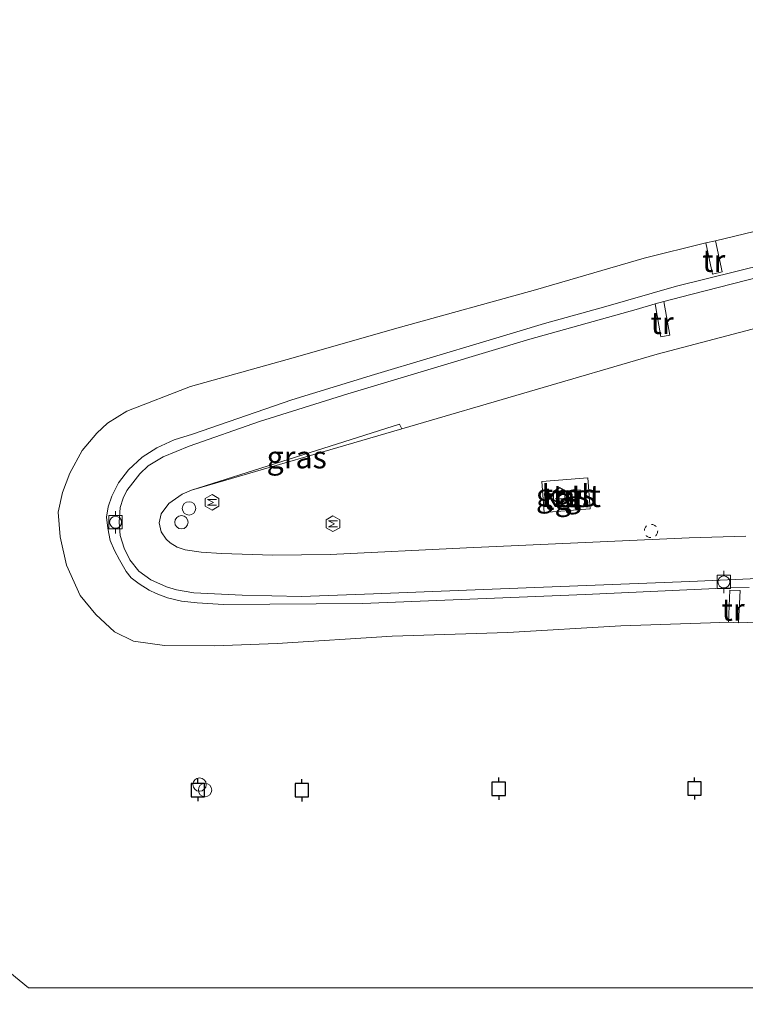
# Model space of a CAD drawing. Units: metres. Extents: x 99989 to 110004, y 493748 to 500003.
# Drawn here: x 100605 to 100687, y 497676 to 497786 of the extents above; entities that cross this region are included whole.
import ezdxf
from ezdxf.enums import TextEntityAlignment as Align

# ---------------------------------------------------------------- set-up
doc = ezdxf.new("R2010")
doc.units = ezdxf.units.M
doc.linetypes.add('IE-TERREINAFSCHEIDING', pattern=[10, 8, -2])
doc.linetypes.add('VW-6060_STREEP', pattern=[1.2, 0.6, -0.6])
doc.layers.get('0').update_dxf_attribs({"lineweight": 25})
for name, color, linetype, lineweight in [('B-ME-AL-OVERIG-S-B1', 7, 'Continuous', 18), ('B-ME-GW-KRUINLIJN-L-B1', 93, 'Continuous', 18), ('B-ME-GW-TEENLIJN-L-B1', 93, 'Continuous', 18), ('B-ME-IE-GRASLAND-GV-B6', 93, 'Continuous', 18), ('B-ME-IE-HULPGEOMETRIE-L-B1', 53, 'Continuous', 18), ('B-ME-IE-INRICHTINGSELEMENT-S-B1', 253, 'Continuous', 18), ('B-ME-IE-TERREINAFSCHEIDING-RASTERHEKWERK-L-B1', 8, 'IE-TERREINAFSCHEIDING', 18), ('B-ME-OB-BEKLEDING-GV-B6', 253, 'Continuous', 18), ('B-ME-OB-WATERLIJN-L-B1', 133, 'OB-WATERLIJN', 18), ('B-ME-OG-BEBOUWING-GV-B6', 173, 'Continuous', 18), ('B-ME-OG-METEO_INSTR-S-B1', 253, 'Continuous', 18), ('B-ME-OG-WATER-GV-B6', 153, 'Continuous', 18), ('B-ME-VH-VERH_SOORT-TEGELS-GV-B6', 8, 'Continuous', 18), ('B-ME-VV-BOLDER-S-B1', 213, 'Continuous', 18), ('B-ME-VV-SCHEEPVAARTTEKENS-S-B1', 13, 'Continuous', 18), ('B-ME-VW-MARKERING-BEBAKENING-S-B1', 255, 'VW-6060_STREEP', 18)]:
    doc.layers.add(name, color=color, linetype=linetype, lineweight=lineweight)
doc.layers.add('B-ME-KW-NAVIGATIE_INSTR-S-B1', color=7, linetype='Continuous')
doc.layers.add('B-ME-VV-AFMEERCONSTRUCTIE-S-B1', color=10, linetype='Continuous')
doc.styles.add('NLCS-ISO', font='NLCS-ISO.TTF')
doc.linetypes.add('OB-WATERLIJN', pattern='A,10,[32,NLCS.SHX,S=2,R=0,X=0,Y=0],-12', length=22)

# ---------------------------------------------------------------- blocks, each defined once
blk = doc.blocks.new('dtb')
blk.add_circle((0, 0), 0.75)
blk = doc.blocks.new('rlsm')
blk.add_lwpolyline([(0.88, 0), (0.44, 0.76), (-0.44, 0.76), (-0.88, 0), (-0.44, -0.76), (0.44, -0.76)], close=True)
at = {"lineweight": 0}
blk.add_lwpolyline([(-0.34, -0.5), (-0.34, 0.5), (-0.01, -0.17), (0.32, 0.5), (0.32, -0.5)], dxfattribs=at)
blk = doc.blocks.new('meerpaal')
for p, q in [((-0.75, 0), (-1.25, 0)), ((0.75, 0.75), (-0.75, 0.75)), ((-0.75, 0.75), (-0.75, -0.75)), ((0.75, -0.75), (0.75, 0.75)), ((0.75, 0), (1.25, 0)), ((-0.75, -0.75), (0.75, -0.75))]:
    blk.add_line(p, q)
blk = doc.blocks.new('bolder')
for p, q in [((-0.75, 0), (-1.25, 0)), ((-0.75, 0.75), (-0.75, -0.75)), ((0.75, 0.75), (-0.75, 0.75)), ((0.75, -0.75), (0.75, 0.75)), ((0.75, 0), (1.25, 0)), ((-0.75, -0.75), (0.75, -0.75))]:
    blk.add_line(p, q)
blk.add_circle((0, 0), 0.673)
blk = doc.blocks.new('rlsn')
blk.add_lwpolyline([(0.88, 0), (0.44, 0.76), (-0.44, 0.76), (-0.88, 0), (-0.44, -0.76), (0.44, -0.76)], close=True)
at = {"lineweight": 0}
blk.add_lwpolyline([(-0.35, -0.5), (-0.35, 0.5), (0.31, -0.5), (0.31, 0.5)], dxfattribs=at)

msp = doc.modelspace()

# ---------------------------------------------------------------- linework, layer by layer
at = {"layer": 'B-ME-GW-KRUINLIJN-L-B1'}
for points in [[(100686.978, 497722.352, 2.57), (100684.886, 497722.297, 2.565), (100668.563, 497721.56, 2.525), (100643.563, 497720.55, 2.511), (100627.964, 497720.444, 2.797), (100625.011, 497720.627, 2.839), (100623.245, 497720.812, 2.94), (100621.683, 497721.193, 3.021), (100620.38, 497721.666, 3.057), (100619.61, 497722.043, 3.071), (100618.474, 497722.759, 3.133), (100617.581, 497723.432, 3.084), (100617.019, 497724.136, 3.084), (100616.265, 497725.438, 3.04), (100615.726, 497726.499, 3.026), (100615.24, 497727.614, 3.011), (100614.955, 497728.998, 2.996), (100614.805, 497730.247, 2.985), (100614.993, 497731.393, 2.975), (100615.422, 497732.586, 2.947), (100616.156, 497734.109, 2.895), (100617.282, 497735.543, 2.875), (100618.809, 497736.988, 2.839), (100620.474, 497738.022, 2.791), (100622.401, 497738.909, 2.741), (100624.485, 497739.554, 2.707), (100635.611, 497743.412, 2.458), (100644.909, 497746.262, 2.371), (100657.414, 497750.018, 2.354), (100664.007, 497751.996, 2.298), (100670.62, 497753.817, 2.301), (100678.793, 497756.165, 2.298), (100688.934, 497758.701, 2.307)], [(100686.599, 497728.1, 5.04), (100680.234, 497727.909, 5.107), (100655.235, 497726.797, 4.939), (100639.916, 497726.063, 5.012), (100633.482, 497725.96, 5.045), (100627.729, 497726.172, 5.115), (100625.444, 497726.33, 5.185), (100623.647, 497726.578, 5.196), (100622.754, 497726.873, 5.202), (100621.971, 497727.355, 5.202), (100621.515, 497727.773, 5.185), (100620.965, 497728.605, 5.185), (100620.729, 497729.603, 5.185), (100620.945, 497730.629, 5.177), (100621.831, 497731.765, 5.177), (100623.295, 497732.839, 5.18), (100624.354, 497733.26, 5.18), (100647.987, 497740.174, 5.073), (100676.621, 497748.552, 5.017), (100698.84, 497754.382, 5.026)]]:
    msp.add_polyline3d(points, dxfattribs=at)
at = {"layer": 'B-ME-GW-TEENLIJN-L-B1'}
msp.add_polyline3d([(100691.362, 497758.041, 2.427), (100680.424, 497755.245, 2.402), (100677.387, 497754.453, 2.271), (100676.398, 497754.191, 2.182), (100674.286, 497753.575, 2.391), (100662.36, 497750.221, 2.45), (100652.775, 497747.326, 2.539), (100641.902, 497744.097, 2.556), (100631.987, 497740.98, 2.744), (100624.094, 497738.212, 2.895), (100621.197, 497737.018, 2.889), (100619.48, 497736.008, 2.917), (100618.562, 497735.118, 2.933), (100617.77, 497734.107, 2.954), (100617.108, 497733.24, 3.012), (100616.677, 497732.373, 3.066), (100616.349, 497731.338, 3.094), (100616.233, 497729.671, 3.102), (100616.339, 497728.192, 3.102), (100616.798, 497726.755, 3.111), (100617.452, 497725.465, 3.152), (100618.451, 497724.184, 3.161), (100619.812, 497723.19, 3.163), (100621.537, 497722.423, 3.164), (100622.689, 497722.074, 3.093), (100624.61, 497721.757, 2.99), (100630.039, 497721.477, 2.814), (100636.718, 497721.338, 2.648), (100644.782, 497721.641, 2.598), (100659.058, 497722.193, 2.586), (100680.322, 497723.014, 2.643), (100699.801, 497723.883, 2.657)], dxfattribs=at)
at = {"layer": 'B-ME-IE-GRASLAND-GV-B6'}
for points in [[(100686.599, 497728.1, 5.04), (100680.234, 497727.909, 5.107), (100655.235, 497726.797, 4.939), (100639.916, 497726.063, 5.012), (100633.482, 497725.96, 5.045), (100627.729, 497726.172, 5.115), (100625.444, 497726.33, 5.185), (100623.647, 497726.578, 5.196), (100622.754, 497726.873, 5.202), (100621.971, 497727.355, 5.202), (100621.515, 497727.773, 5.185), (100620.965, 497728.605, 5.185), (100620.729, 497729.603, 5.185), (100620.945, 497730.629, 5.177), (100621.831, 497731.765, 5.177), (100623.295, 497732.839, 5.18), (100624.354, 497733.26, 5.18), (100647.987, 497740.174, 5.073), (100676.621, 497748.552, 5.017), (100698.84, 497754.382, 5.026)], [(100624.354, 497733.26, 5.18), (100647.721, 497740.69, 4.877), (100647.987, 497740.174, 5.073), (100624.354, 497733.26, 5.18)], [(100663.689, 497734.262, 5.16), (100663.955, 497730.77, 5.16), (100669.125, 497731.163, 5.16), (100668.86, 497734.655, 5.16), (100663.689, 497734.262, 5.16)]]:
    msp.add_polyline3d(points, dxfattribs=at)
at = {"layer": 'B-ME-IE-HULPGEOMETRIE-L-B1'}
msp.add_polyline3d([(100790.066, 497677.412, 0.618), (100606.049, 497677.405, 0.618), (100551.182, 497722.458, 0.618)], dxfattribs=at)
at = {"layer": 'B-ME-IE-TERREINAFSCHEIDING-RASTERHEKWERK-L-B1'}
msp.add_polyline3d([(100669.125, 497731.163, 5.16), (100663.955, 497730.77, 5.16), (100663.689, 497734.262, 5.16), (100668.86, 497734.655, 5.16), (100669.125, 497731.163, 5.16)], dxfattribs=at)
at = {"layer": 'B-ME-OB-BEKLEDING-GV-B6'}
for points in [[(100624.25, 497744.908, 0.618), (100635.1, 497747.956, 0.618), (100647.838, 497751.564, 0.618), (100662.974, 497755.776, 0.618), (100675.161, 497759.303, 0.618), (100682.105, 497761.026, 0.618), (100682.847, 497757.531, 2.17), (100683.924, 497757.777, 2.21), (100683.182, 497761.273, 0.618), (100687.508, 497762.318, 0.618), (100705.281, 497766.583, 0.618), (100724.433, 497770.854, 0.618), (100728.592, 497771.789, 0.618), (100729.289, 497768.162, 2.225), (100730.478, 497768.396, 2.237), (100729.781, 497772.023, 0.618), (100742.209, 497774.567, 0.618), (100762.858, 497778.609, 0.618), (100775.371, 497780.771, 0.618), (100775.894, 497777.731, 2.15), (100777.03, 497777.922, 2.141), (100776.507, 497780.962, 0.618), (100785.398, 497782.386, 0.618), (100809.867, 497786.094, 0.618)], [(100688.934, 497758.701, 2.307), (100678.793, 497756.165, 2.298), (100670.62, 497753.817, 2.301), (100664.007, 497751.996, 2.298), (100657.414, 497750.018, 2.354), (100644.909, 497746.262, 2.371), (100635.611, 497743.412, 2.458), (100624.485, 497739.554, 2.707), (100622.401, 497738.909, 2.741), (100620.474, 497738.022, 2.791), (100618.809, 497736.988, 2.839), (100617.282, 497735.543, 2.875), (100616.156, 497734.109, 2.895), (100615.422, 497732.586, 2.947), (100614.993, 497731.393, 2.975), (100614.805, 497730.247, 2.985), (100614.955, 497728.998, 2.996), (100615.24, 497727.614, 3.011), (100615.726, 497726.499, 3.026), (100616.265, 497725.438, 3.04), (100617.019, 497724.136, 3.084), (100617.581, 497723.432, 3.084), (100618.474, 497722.759, 3.133), (100619.61, 497722.043, 3.071), (100620.38, 497721.666, 3.057), (100621.683, 497721.193, 3.021), (100623.245, 497720.812, 2.94), (100625.011, 497720.627, 2.839), (100627.964, 497720.444, 2.797), (100643.563, 497720.55, 2.511), (100668.563, 497721.56, 2.525), (100684.886, 497722.297, 2.565), (100686.978, 497722.352, 2.57)], [(100699.801, 497723.883, 2.657), (100680.322, 497723.014, 2.643), (100659.058, 497722.193, 2.586), (100644.782, 497721.641, 2.598), (100636.718, 497721.338, 2.648), (100630.039, 497721.477, 2.814), (100624.61, 497721.757, 2.99), (100622.689, 497722.074, 3.093), (100621.537, 497722.423, 3.164), (100619.812, 497723.19, 3.163), (100618.451, 497724.184, 3.161), (100617.452, 497725.465, 3.152), (100616.798, 497726.755, 3.111), (100616.339, 497728.192, 3.102), (100616.233, 497729.671, 3.102), (100616.349, 497731.338, 3.094), (100616.677, 497732.373, 3.066), (100617.108, 497733.24, 3.012), (100617.77, 497734.107, 2.954), (100618.562, 497735.118, 2.933), (100619.48, 497736.008, 2.917), (100621.197, 497737.018, 2.889), (100624.094, 497738.212, 2.895), (100631.987, 497740.98, 2.744), (100641.902, 497744.097, 2.556), (100652.775, 497747.326, 2.539), (100662.36, 497750.221, 2.45), (100674.286, 497753.575, 2.391), (100676.398, 497754.191, 2.182), (100677.053, 497750.475, 4.082), (100678.05, 497750.674, 4.13), (100677.387, 497754.453, 2.271), (100680.424, 497755.245, 2.402), (100691.362, 497758.041, 2.427)], [(100698.84, 497754.382, 5.026), (100676.621, 497748.552, 5.017), (100647.987, 497740.174, 5.073), (100647.721, 497740.69, 4.877), (100624.354, 497733.26, 5.18), (100623.295, 497732.839, 5.18), (100621.831, 497731.765, 5.177), (100620.945, 497730.629, 5.177), (100620.729, 497729.603, 5.185), (100620.965, 497728.605, 5.185), (100621.515, 497727.773, 5.185), (100621.971, 497727.355, 5.202), (100622.754, 497726.873, 5.202), (100623.647, 497726.578, 5.196), (100625.444, 497726.33, 5.185), (100627.729, 497726.172, 5.115), (100633.482, 497725.96, 5.045), (100639.916, 497726.063, 5.012), (100655.235, 497726.797, 4.939), (100680.234, 497727.909, 5.107), (100686.599, 497728.1, 5.04)], [(100690.763, 497718.555, 0.618), (100685.764, 497718.389, 0.618), (100685.942, 497721.995, 2.477), (100684.799, 497722.052, 2.476), (100684.629, 497718.435, 0.618), (100682.614, 497718.396, 0.618), (100672.576, 497718.029, 0.618), (100659.864, 497717.295, 0.618), (100646.873, 497716.874, 0.618), (100633.964, 497716.06, 0.618), (100626.958, 497715.788, 0.618), (100621.327, 497715.838, 0.618), (100617.86, 497716.332, 0.618), (100615.729, 497717.384, 0.618), (100613.633, 497719.303, 0.618), (100611.85, 497721.459, 0.618), (100610.337, 497724.837, 0.618), (100609.612, 497728.022, 0.618), (100609.4, 497730.817, 0.618), (100609.862, 497733.024, 0.618), (100610.717, 497735.194, 0.618), (100612.082, 497737.72, 0.618), (100613.725, 497739.658, 0.618), (100614.94, 497740.806, 0.618), (100617.098, 497742.155, 0.618), (100624.25, 497744.908, 0.618)]]:
    msp.add_polyline3d(points, dxfattribs=at)
at = {"layer": 'B-ME-OB-WATERLIJN-L-B1'}
msp.add_polyline3d([(100687.508, 497762.318, 0.618), (100683.182, 497761.273, 0.618), (100682.105, 497761.026, 0.618), (100675.161, 497759.303, 0.618), (100662.974, 497755.776, 0.618), (100647.838, 497751.564, 0.618), (100635.1, 497747.956, 0.618), (100624.25, 497744.908, 0.618), (100617.098, 497742.155, 0.618), (100614.94, 497740.806, 0.618), (100613.725, 497739.658, 0.618), (100612.082, 497737.72, 0.618), (100610.717, 497735.194, 0.618), (100609.862, 497733.024, 0.618), (100609.4, 497730.817, 0.618), (100609.612, 497728.022, 0.618), (100610.337, 497724.837, 0.618), (100611.85, 497721.459, 0.618), (100613.633, 497719.303, 0.618), (100615.729, 497717.384, 0.618), (100617.86, 497716.332, 0.618), (100621.327, 497715.838, 0.618), (100626.958, 497715.788, 0.618), (100633.964, 497716.06, 0.618), (100646.873, 497716.874, 0.618), (100659.864, 497717.295, 0.618), (100672.576, 497718.029, 0.618), (100682.614, 497718.396, 0.618), (100684.629, 497718.435, 0.618), (100685.764, 497718.389, 0.618), (100690.763, 497718.555, 0.618)], dxfattribs=at)
at = {"layer": 'B-ME-OG-BEBOUWING-GV-B6'}
for points in [[(100682.847, 497757.531, 2.17), (100682.105, 497761.026, 0.618), (100683.182, 497761.273, 0.618), (100683.924, 497757.777, 2.21), (100682.847, 497757.531, 2.17)], [(100677.053, 497750.475, 4.082), (100676.398, 497754.191, 2.182), (100677.387, 497754.453, 2.271), (100678.05, 497750.674, 4.13), (100677.053, 497750.475, 4.082)], [(100666.326, 497732.159, 5.16), (100666.233, 497733.168, 5.16), (100667.98, 497733.328, 5.16), (100668.073, 497732.319, 5.16), (100666.326, 497732.159, 5.16)], [(100684.629, 497718.435, 0.618), (100684.799, 497722.052, 2.476), (100685.942, 497721.995, 2.477), (100685.764, 497718.389, 0.618), (100684.629, 497718.435, 0.618)]]:
    msp.add_polyline3d(points, dxfattribs=at)
at = {"layer": 'B-ME-OG-WATER-GV-B6'}
for points in [[(100687.508, 497762.318, 0.618), (100683.182, 497761.273, 0.618), (100682.105, 497761.026, 0.618), (100675.161, 497759.303, 0.618), (100662.974, 497755.776, 0.618), (100647.838, 497751.564, 0.618), (100635.1, 497747.956, 0.618), (100624.25, 497744.908, 0.618), (100617.098, 497742.155, 0.618), (100614.94, 497740.806, 0.618), (100613.725, 497739.658, 0.618), (100612.082, 497737.72, 0.618), (100610.717, 497735.194, 0.618), (100609.862, 497733.024, 0.618), (100609.4, 497730.817, 0.618), (100609.612, 497728.022, 0.618), (100610.337, 497724.837, 0.618), (100611.85, 497721.459, 0.618), (100613.633, 497719.303, 0.618), (100615.729, 497717.384, 0.618), (100617.86, 497716.332, 0.618), (100621.327, 497715.838, 0.618), (100626.958, 497715.788, 0.618), (100633.964, 497716.06, 0.618), (100646.873, 497716.874, 0.618), (100659.864, 497717.295, 0.618), (100672.576, 497718.029, 0.618), (100682.614, 497718.396, 0.618), (100684.629, 497718.435, 0.618), (100685.764, 497718.389, 0.618), (100690.763, 497718.555, 0.618)], [(100558.39, 497606.906, 0.618), (100551.182, 497722.458, 0.618), (100606.049, 497677.405, 0.618), (100790.066, 497677.412, 0.618), (100835.881, 497625.747, 0.618), (100830.613, 497622.099, 0.618), (100824.627, 497617.955, 0.618), (100771.09, 497616.22, 0.618), (100711.456, 497613.97, 0.618), (100636.884, 497610.583, 0.618), (100631.312, 497610.316, 0.618), (100558.39, 497606.906, 0.618)], [(100790.066, 497677.412, 0.618), (100606.049, 497677.405, 0.618), (100551.182, 497722.458, 0.618)]]:
    msp.add_polyline3d(points, dxfattribs=at)
at = {"layer": 'B-ME-VH-VERH_SOORT-TEGELS-GV-B6'}
for points in [[(100644.909, 497746.262, 2.371), (100657.414, 497750.018, 2.354), (100664.007, 497751.996, 2.298), (100670.62, 497753.817, 2.301), (100678.793, 497756.165, 2.298), (100688.934, 497758.701, 2.307), (100697.058, 497760.638, 2.338), (100709.573, 497763.5, 2.368), (100724.446, 497766.716, 2.427), (100740.947, 497770.295, 2.382), (100752.969, 497772.766, 2.408), (100765.692, 497775.07, 2.38), (100775.015, 497776.783, 2.326), (100789.39, 497779.147, 2.326)], [(100691.362, 497758.041, 2.427), (100680.424, 497755.245, 2.402), (100677.387, 497754.453, 2.271), (100676.398, 497754.191, 2.182), (100674.286, 497753.575, 2.391), (100662.36, 497750.221, 2.45), (100652.775, 497747.326, 2.539), (100641.902, 497744.097, 2.556), (100631.987, 497740.98, 2.744), (100624.094, 497738.212, 2.895), (100621.197, 497737.018, 2.889), (100619.48, 497736.008, 2.917), (100618.562, 497735.118, 2.933), (100617.77, 497734.107, 2.954), (100617.108, 497733.24, 3.012), (100616.677, 497732.373, 3.066), (100616.349, 497731.338, 3.094), (100616.233, 497729.671, 3.102), (100616.339, 497728.192, 3.102), (100616.798, 497726.755, 3.111), (100617.452, 497725.465, 3.152), (100618.451, 497724.184, 3.161), (100619.812, 497723.19, 3.163), (100621.537, 497722.423, 3.164), (100622.689, 497722.074, 3.093), (100624.61, 497721.757, 2.99), (100630.039, 497721.477, 2.814), (100636.718, 497721.338, 2.648), (100644.782, 497721.641, 2.598), (100659.058, 497722.193, 2.586), (100680.322, 497723.014, 2.643), (100699.801, 497723.883, 2.657)], [(100686.978, 497722.352, 2.57), (100684.886, 497722.297, 2.565), (100668.563, 497721.56, 2.525), (100643.563, 497720.55, 2.511), (100627.964, 497720.444, 2.797), (100625.011, 497720.627, 2.839), (100623.245, 497720.812, 2.94), (100621.683, 497721.193, 3.021), (100620.38, 497721.666, 3.057), (100619.61, 497722.043, 3.071), (100618.474, 497722.759, 3.133), (100617.581, 497723.432, 3.084), (100617.019, 497724.136, 3.084), (100616.265, 497725.438, 3.04), (100615.726, 497726.499, 3.026), (100615.24, 497727.614, 3.011), (100614.955, 497728.998, 2.996), (100614.805, 497730.247, 2.985), (100614.993, 497731.393, 2.975), (100615.422, 497732.586, 2.947), (100616.156, 497734.109, 2.895), (100617.282, 497735.543, 2.875), (100618.809, 497736.988, 2.839), (100620.474, 497738.022, 2.791), (100622.401, 497738.909, 2.741), (100624.485, 497739.554, 2.707), (100635.611, 497743.412, 2.458), (100644.909, 497746.262, 2.371)], [(100663.955, 497730.77, 5.16), (100663.689, 497734.262, 5.16), (100668.86, 497734.655, 5.16), (100669.125, 497731.163, 5.16), (100663.955, 497730.77, 5.16)], [(100666.326, 497732.159, 5.16), (100668.073, 497732.319, 5.16), (100667.98, 497733.328, 5.16), (100666.233, 497733.168, 5.16), (100666.326, 497732.159, 5.16)]]:
    msp.add_polyline3d(points, dxfattribs=at)

# ---------------------------------------------------------------- block references
at = {"layer": 'B-ME-AL-OVERIG-S-B1', "rotation": 90}
msp.add_blockref('dtb', (100624.082, 497731.228, 5.272), dxfattribs=at)
at = {"layer": 'B-ME-IE-INRICHTINGSELEMENT-S-B1', "rotation": 90}
for p in [(100625.264, 497700.224, 5.493), (100625.88, 497699.61, 5.566)]:
    msp.add_blockref('dtb', p, dxfattribs=at)
at = {"layer": 'B-ME-KW-NAVIGATIE_INSTR-S-B1', "rotation": 90}
msp.add_blockref('rlsn', (100665.723, 497732.653, 4.677), dxfattribs=at)
at = {"layer": 'B-ME-OG-METEO_INSTR-S-B1', "rotation": 90}
for p in [(100626.666, 497731.916, 5.383), (100640.238, 497729.502, 5.383)]:
    msp.add_blockref('rlsm', p, dxfattribs=at)
at = {"layer": 'B-ME-VV-AFMEERCONSTRUCTIE-S-B1', "rotation": 90}
for p in [(100625.06, 497699.6, 5.566), (100636.733, 497699.583, 5.535), (100658.845, 497699.753, 5.521), (100680.836, 497699.781, 5.521)]:
    msp.add_blockref('meerpaal', p, dxfattribs=at)
at = {"layer": 'B-ME-VV-BOLDER-S-B1', "rotation": 90}
for p in [(100615.842, 497729.673, 3.155), (100684.126, 497722.969, 3.141)]:
    msp.add_blockref('bolder', p, dxfattribs=at)
at = {"layer": 'B-ME-VV-SCHEEPVAARTTEKENS-S-B1', "rotation": 90}
msp.add_blockref('dtb', (100623.23, 497729.669, 5.295), dxfattribs=at)
at = {"layer": 'B-ME-VW-MARKERING-BEBAKENING-S-B1', "rotation": 90}
msp.add_blockref('dtb', (100675.945, 497728.69, 5.322), dxfattribs=at)

# ---------------------------------------------------------------- texts
at = {"layer": 'B-ME-IE-GRASLAND-GV-B6', "ltscale": 0.2, "style": 'NLCS-ISO'}
for p in [(100636.1705, 497736.975), (100666.407, 497732.7125)]:
    msp.add_text('gras', height=2.5, dxfattribs=at).set_placement(p, align=Align.MIDDLE_CENTER)
at = {"layer": 'B-ME-OG-BEBOUWING-GV-B6', "ltscale": 0.2, "style": 'NLCS-ISO'}
for s, p in [('tr', (100682.981, 497759.0276)), ('tr', (100677.1882, 497752.0536)), ('kast', (100666.9876, 497732.6266)), ('tr', (100685.1526, 497719.8612))]:
    msp.add_text(s, height=2.5, dxfattribs=at).set_placement(p, align=Align.MIDDLE_CENTER)
at = {"layer": 'B-ME-VH-VERH_SOORT-TEGELS-GV-B6', "ltscale": 0.2, "style": 'NLCS-ISO'}
for p in [(100665.9168, 497732.324), (100666.9876, 497732.6266)]:
    msp.add_text('tgl', height=2.5, dxfattribs=at).set_placement(p, align=Align.MIDDLE_CENTER)

doc.saveas('drawing.dxf')
